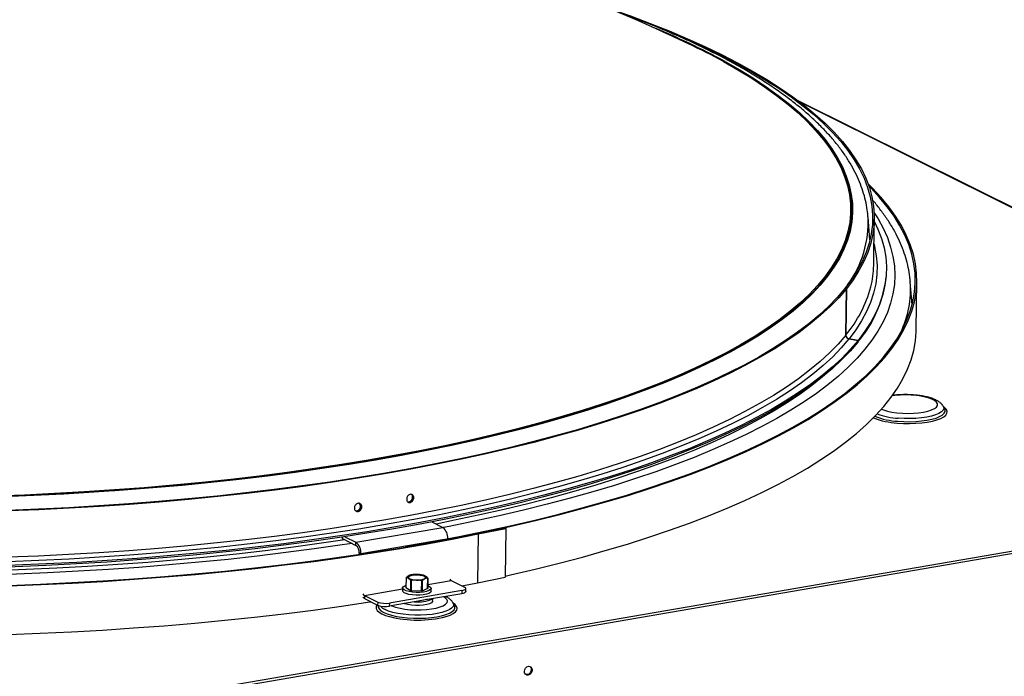
# Model space of a CAD drawing. Units: inches. Extents: x 2 to 154, y 1 to 99.
# Drawn here: x 140 to 145, y 53 to 57 of the extents above; entities that cross this region are included whole.
import ezdxf

# ---------------------------------------------------------------- set-up
doc = ezdxf.new("R2010")
doc.units = ezdxf.units.IN
doc.header["$MEASUREMENT"] = 0
doc.linetypes.add('SLD-Solid', pattern=[0])

msp = doc.modelspace()

# ---------------------------------------------------------------- linework, layer by layer
at = {"color": 7, "linetype": 'SLD-Solid', "lineweight": 30}
for p, q in [((146.6847, 54.7149), (143.7238, 56.1885)), ((144.0723, 55.5072), (144.0633, 55.6222)), ((144.091, 55.384), (144.094, 55.6109)), ((144.1497, 55.3123), (144.1506, 55.3202)), ((143.9487, 55.2701), (143.9568, 55.2694)), ((143.9491, 55.2705), (143.949, 55.27)), ((143.9572, 55.2699), (143.9491, 55.2705)), ((143.9537, 55.0425), (143.9568, 55.2694)), ((143.9572, 55.2699), (143.9541, 55.043)), ((144.2702, 55.3055), (144.2704, 55.3033)), ((144.2792, 55.191), (144.2704, 55.3033)), ((144.299, 55.0675), (144.3023, 55.306)), ((144.0141, 55.0162), (143.9698, 55.0237)), ((143.9701, 55.0242), (144.0145, 55.0167)), ((144.0141, 55.0162), (144.0133, 55.0083)), ((144.0134, 55.0089), (144.0137, 55.0088)), ((144.0137, 55.0088), (144.0145, 55.0167)), ((144.4305, 54.6958), (144.4312, 54.6947)), ((144.4386, 54.6823), (144.4312, 54.6947)), ((144.4396, 54.6804), (144.4386, 54.6823)), ((141.9252, 54.1274), (141.9789, 54.1006)), ((141.5532, 54.0275), (141.9789, 54.1006)), ((142.1484, 54.0698), (142.2834, 54.0974)), ((142.1527, 54.068), (142.1495, 53.8294)), ((142.1527, 54.068), (142.2877, 54.0955)), ((142.2834, 54.0974), (142.2877, 54.0955)), ((142.2877, 54.0955), (142.2844, 53.857)), ((141.4844, 54.0466), (141.4867, 54.0452)), ((141.4867, 54.0452), (141.553, 54.0123)), ((141.499, 54.0545), (141.5532, 54.0275)), ((141.553, 54.0123), (141.5532, 54.0275)), ((141.5776, 53.9712), (141.5692, 53.9749)), ((141.5692, 53.9749), (141.5692, 53.9679)), ((141.5776, 53.9712), (141.5776, 53.9692)), ((141.7978, 54.0073), (141.7977, 54.0044)), ((141.8016, 54.0054), (141.7978, 54.0073)), ((141.8016, 54.0054), (141.8016, 54.0051)), ((141.7987, 53.8552), (141.8126, 53.8643)), ((141.7986, 53.8544), (141.7979, 53.8036)), ((141.8219, 53.8405), (141.8103, 53.8504)), ((141.8212, 53.7898), (141.8219, 53.8405)), ((141.8242, 53.8401), (141.8235, 53.7893)), ((141.8745, 53.7879), (141.8751, 53.8387)), ((141.8775, 53.839), (141.8768, 53.7882)), ((141.9052, 53.8515), (141.8914, 53.8482)), ((141.9045, 53.8007), (141.9052, 53.8515)), ((141.9053, 53.8523), (141.9046, 53.8015)), ((142.0204, 53.8398), (142.0852, 53.8076)), ((142.0723, 53.814), (142.1495, 53.8294)), ((142.1495, 53.8294), (142.2844, 53.857)), ((141.5947, 53.7667), (141.5945, 53.7514)), ((141.5947, 53.7667), (141.6595, 53.7345)), ((142.0716, 53.7906), (141.7168, 53.7297)), ((141.781, 53.8035), (141.7808, 53.7901)), ((141.8212, 53.7898), (141.7979, 53.8036)), ((141.8745, 53.7879), (141.8235, 53.7893)), ((141.9045, 53.8007), (141.8768, 53.7882)), ((142.0714, 53.7753), (141.903, 53.7464)), ((141.9214, 53.7882), (141.9216, 53.8016)), ((142.0716, 53.7906), (142.0714, 53.7753)), ((142.0912, 53.7856), (142.0914, 53.8009)), ((141.5945, 53.7514), (141.6593, 53.7192)), ((141.6595, 53.7345), (141.6593, 53.7192)), ((141.885, 53.7433), (141.7166, 53.7144)), ((141.7168, 53.7297), (141.7166, 53.7144)), ((141.9285, 53.7386), (141.931, 53.7512)), ((142.036, 53.7192), (142.0286, 53.7316))]:
    msp.add_line(p, q, dxfattribs=at)
at = {"color": 8, "linetype": 'SLD-Solid', "lineweight": 30}
for p, q in [((146.6833, 54.7139), (143.7305, 56.1834)), ((146.4515, 54.2598), (137.9271, 52.7962)), ((137.9273, 52.8106), (146.4517, 54.2741)), ((141.4867, 54.0452), (141.4868, 54.0527)), ((141.9869, 54.0415), (141.5776, 53.9712)), ((141.9049, 53.82), (142.0204, 53.8398)), ((141.5947, 53.7667), (141.7809, 53.7987))]:
    msp.add_line(p, q, dxfattribs=at)
at = {"color": 7, "linetype": 'SLD-Solid', "lineweight": 30, "flags": 128}
for points in [[(143.9568, 55.2694), (143.9192, 55.2257), (143.8773, 55.1825), (143.8309, 55.1397), (143.7801, 55.0973), (143.725, 55.0556), (143.6657, 55.0144), (143.6022, 54.9737), (143.5345, 54.9338), (143.4627, 54.8945), (143.3869, 54.8559), (143.3071, 54.8181), (143.2234, 54.7811), (143.136, 54.7449), (143.0448, 54.7095), (142.95, 54.6751), (142.8516, 54.6415), (142.7497, 54.6089), (142.6444, 54.5773), (142.5359, 54.5466), (142.4242, 54.517), (142.3094, 54.4885), (142.1917, 54.4611), (142.0711, 54.4347), (141.9477, 54.4095), (141.8217, 54.3855), (141.6931, 54.3626), (141.5622, 54.3409), (141.4289, 54.3205), (141.2935, 54.3013), (141.156, 54.2834), (141.0166, 54.2667), (140.8754, 54.2513), (140.7326, 54.2372), (140.5882, 54.2245), (140.4424, 54.213), (140.2953, 54.2029), (140.1471, 54.1942), (139.9979, 54.1868), (139.8478, 54.1807), (139.697, 54.1761), (139.5456, 54.1728), (139.3938, 54.1708), (139.2416, 54.1703), (139.0893, 54.1711), (138.937, 54.1733), (138.7847, 54.1769), (138.6327, 54.1818), (138.481, 54.1882), (138.3299, 54.1958), (138.1794, 54.2049), (138.0298, 54.2152), (137.881, 54.2269), (137.7333, 54.24), (137.5869, 54.2543), (137.4417, 54.27), (137.298, 54.2869), (137.156, 54.3051), (137.0156, 54.3245), (136.8771, 54.3452), (136.7406, 54.3671), (136.6062, 54.3902), (136.474, 54.4145), (136.3442, 54.44), (136.2168, 54.4665), (136.0921, 54.4942), (135.97, 54.5229), (135.8507, 54.5528), (135.7344, 54.5836), (135.621, 54.6154), (135.5109, 54.6482), (135.4039, 54.682), (135.3002, 54.7166), (135.2, 54.7522), (135.1033, 54.7885), (135.0102, 54.8257), (134.9208, 54.8637), (134.8351, 54.9024), (134.7533, 54.9418), (134.6754, 54.9819), (134.6015, 55.0226), (134.5317, 55.064), (134.4659, 55.1059), (134.4044, 55.1483), (134.3471, 55.1912), (134.2941, 55.2345), (134.2454, 55.2783), (134.2011, 55.3224), (134.1613, 55.3668), (134.1259, 55.4115), (134.0949, 55.4565), (134.0685, 55.5017), (134.0467, 55.547), (134.0294, 55.5925), (134.0167, 55.638), (134.0086, 55.6836), (134.0051, 55.7291), (134.0061, 55.7747), (134.0118, 55.8201), (134.0221, 55.8654), (134.037, 55.9105), (134.0564, 55.9554), (134.0804, 56.0001), (134.109, 56.0445), (134.142, 56.0885), (134.1795, 56.1322), (134.2215, 56.1755), (134.2678, 56.2183), (134.3186, 56.2606), (134.3736, 56.3024), (134.4329, 56.3436), (134.4964, 56.3842), (134.5641, 56.4242), (134.6359, 56.4634), (134.7117, 56.502), (134.7914, 56.5398), (134.875, 56.5769), (134.9625, 56.6131), (135.0537, 56.6484), (135.1485, 56.6829), (135.2469, 56.7165), (135.3275, 56.7425)], [(143.9487, 55.2701), (143.9112, 55.2265), (143.8693, 55.1833), (143.823, 55.1405), (143.7723, 55.0983), (143.7173, 55.0566), (143.6581, 55.0154), (143.5947, 54.9749), (143.5271, 54.935), (143.4554, 54.8958), (143.3797, 54.8573), (143.3001, 54.8195), (143.2165, 54.7826), (143.1292, 54.7464), (143.0382, 54.7111), (142.9435, 54.6767), (142.8453, 54.6432), (142.7436, 54.6107), (142.6385, 54.5791), (142.5302, 54.5485), (142.4187, 54.519), (142.3041, 54.4905), (142.1865, 54.4631), (142.0661, 54.4368), (141.9429, 54.4116), (141.8171, 54.3876), (141.6888, 54.3648), (141.558, 54.3432), (141.425, 54.3227), (141.2898, 54.3036), (141.1525, 54.2857), (141.0134, 54.269), (140.8724, 54.2537), (140.7298, 54.2396), (140.5856, 54.2269), (140.4401, 54.2154), (140.2932, 54.2054), (140.1453, 54.1966), (139.9963, 54.1892), (139.8465, 54.1832), (139.696, 54.1785), (139.5448, 54.1752), (139.3932, 54.1733), (139.2413, 54.1728), (139.0892, 54.1736), (138.9371, 54.1758), (138.7851, 54.1794), (138.6333, 54.1843), (138.482, 54.1906), (138.3311, 54.1983), (138.1809, 54.2073), (138.0314, 54.2176), (137.8829, 54.2293), (137.7355, 54.2423), (137.5893, 54.2567), (137.4444, 54.2723), (137.3009, 54.2892), (137.1591, 54.3074), (137.019, 54.3268), (136.8807, 54.3474), (136.7444, 54.3693), (136.6102, 54.3924), (136.4783, 54.4166), (136.3487, 54.442), (136.2215, 54.4685), (136.0969, 54.4962), (135.9751, 54.5249), (135.856, 54.5546), (135.7398, 54.5854), (135.6267, 54.6172), (135.5167, 54.6499), (135.4099, 54.6836), (135.3064, 54.7182), (135.2064, 54.7537), (135.1098, 54.79), (135.0169, 54.8271), (134.9276, 54.865), (134.8421, 54.9037), (134.7604, 54.943), (134.6826, 54.9831), (134.6089, 55.0237), (134.5391, 55.065), (134.4735, 55.1068), (134.4121, 55.1492), (134.3549, 55.192), (134.3019, 55.2353), (134.2534, 55.2789), (134.2091, 55.323), (134.1693, 55.3673), (134.134, 55.412), (134.1031, 55.4569), (134.0768, 55.502), (134.055, 55.5472), (134.0377, 55.5926), (134.025, 55.6381), (134.0169, 55.6836), (134.0134, 55.7291), (134.0145, 55.7745), (134.0202, 55.8199), (134.0304, 55.8651), (134.0453, 55.9101), (134.0647, 55.955), (134.0886, 55.9996), (134.1171, 56.0439), (134.1501, 56.0879), (134.1876, 56.1315), (134.2294, 56.1747), (134.2757, 56.2174), (134.3264, 56.2596), (134.3813, 56.3013), (134.4405, 56.3425), (134.504, 56.383), (134.5715, 56.4229), (134.6432, 56.4621), (134.7188, 56.5006), (134.7984, 56.5384), (134.8819, 56.5754), (134.9692, 56.6115), (135.0603, 56.6468), (135.1197, 56.6687)], [(142.7988, 56.6415), (142.8984, 56.6062), (142.9951, 56.5698), (143.0883, 56.5326), (143.1777, 56.4947), (143.2634, 56.456), (143.3452, 56.4166), (143.4231, 56.3765), (143.4971, 56.3357), (143.5669, 56.2944), (143.6327, 56.2525), (143.6942, 56.2101), (143.7516, 56.1672), (143.8046, 56.1239), (143.8533, 56.0801), (143.8976, 56.036), (143.9375, 55.9916), (143.9729, 55.9469), (144.0039, 55.9019), (144.0303, 55.8567), (144.0522, 55.8114), (144.0695, 55.7659), (144.0822, 55.7204), (144.0904, 55.6748), (144.0939, 55.6293), (144.0928, 55.5838), (144.0872, 55.5383), (144.0769, 55.493), (144.0621, 55.4479), (144.0427, 55.403), (144.0187, 55.3583), (143.9902, 55.3139), (143.9572, 55.2699)], [(142.9655, 56.5772), (142.9886, 56.5684), (143.0816, 56.5312), (143.1709, 56.4933), (143.2564, 56.4547), (143.3381, 56.4153), (143.4159, 56.3753), (143.4897, 56.3347), (143.5595, 56.2934), (143.6251, 56.2516), (143.6866, 56.2092), (143.7438, 56.1664), (143.7967, 56.1231), (143.8454, 56.0795), (143.8896, 56.0354), (143.9294, 55.9911), (143.9648, 55.9464), (143.9957, 55.9015), (144.0221, 55.8564), (144.0439, 55.8112), (144.0612, 55.7658), (144.0739, 55.7203), (144.082, 55.6748), (144.0856, 55.6294), (144.0845, 55.5839), (144.0789, 55.5386), (144.0686, 55.4933), (144.0538, 55.4483), (144.0344, 55.4034), (144.0105, 55.3588), (143.982, 55.3145), (143.9491, 55.2705)], [(143.0579, 56.5279), (143.121, 56.5002), (143.1334, 56.4946)], [(143.3541, 56.3828), (143.4256, 56.3422), (143.493, 56.301), (143.5562, 56.2592), (143.6152, 56.217), (143.6699, 56.1742), (143.7203, 56.131), (143.7662, 56.0875), (143.8078, 56.0436), (143.8449, 55.9994), (143.8559, 55.985)], [(141.7978, 54.0073), (141.9294, 54.0307), (142.0584, 54.0553), (142.1848, 54.0811), (142.3085, 54.108), (142.4292, 54.136), (142.547, 54.1652), (142.6616, 54.1954), (142.7731, 54.2266), (142.8813, 54.2589), (142.9861, 54.2921), (143.0874, 54.3263), (143.1851, 54.3614), (143.2792, 54.3975), (143.3696, 54.4344), (143.4561, 54.4721), (143.5387, 54.5106), (143.6174, 54.5499), (143.692, 54.5899), (143.7626, 54.6306), (143.8289, 54.672), (143.8911, 54.714), (143.9489, 54.7566), (144.0025, 54.7997), (144.0516, 54.8433), (144.0963, 54.8875), (144.1366, 54.932), (144.1724, 54.9769), (144.2036, 55.0222), (144.2303, 55.0678), (144.2524, 55.1137), (144.27, 55.1598), (144.2829, 55.2061), (144.2911, 55.2526), (144.2948, 55.2991), (144.2938, 55.3458), (144.2882, 55.3924), (144.2779, 55.4391), (144.263, 55.4856), (144.2435, 55.5321), (144.2195, 55.5785), (144.1908, 55.6247), (144.1576, 55.6706), (144.1199, 55.7163), (144.0777, 55.7617), (144.0674, 55.7722)], [(141.8016, 54.0054), (141.9334, 54.0289), (142.0626, 54.0535), (142.1892, 54.0793), (142.313, 54.1062), (142.4339, 54.1343), (142.5519, 54.1635), (142.6667, 54.1937), (142.7783, 54.225), (142.8866, 54.2573), (142.9916, 54.2906), (143.093, 54.3248), (143.1909, 54.36), (143.2851, 54.3961), (143.3756, 54.433), (143.4623, 54.4708), (143.545, 54.5094), (143.6238, 54.5487), (143.6985, 54.5888), (143.7692, 54.6296), (143.8356, 54.671), (143.8978, 54.7131), (143.9558, 54.7557), (144.0094, 54.7989), (144.0586, 54.8426), (144.1034, 54.8868), (144.1437, 54.9314), (144.1795, 54.9764), (144.2108, 55.0217), (144.2376, 55.0674), (144.2597, 55.1133), (144.2773, 55.1595), (144.2902, 55.2059), (144.2985, 55.2524), (144.3021, 55.299), (144.3011, 55.3457), (144.2955, 55.3924), (144.2852, 55.4391), (144.2703, 55.4858), (144.2508, 55.5324), (144.2267, 55.5788), (144.198, 55.625), (144.1648, 55.671), (144.127, 55.7168), (144.0848, 55.7623), (144.0633, 55.7836)], [(144.0141, 55.0162), (143.9763, 54.9722), (143.934, 54.9286), (143.8874, 54.8855), (143.8363, 54.8428), (143.7809, 54.8007), (143.7212, 54.7592), (143.6574, 54.7183), (143.5893, 54.678), (143.5171, 54.6384), (143.4409, 54.5995), (143.3608, 54.5613), (143.2767, 54.524), (143.1888, 54.4875), (143.0972, 54.4518), (143.0019, 54.417), (142.903, 54.3831), (142.8006, 54.3502), (142.6949, 54.3182), (142.5858, 54.2873), (142.4736, 54.2574), (142.3582, 54.2285), (142.2399, 54.2007), (142.1187, 54.1741), (141.9947, 54.1486), (141.868, 54.1242), (141.7388, 54.101), (141.6072, 54.079), (141.4732, 54.0583), (141.337, 54.0388), (141.1988, 54.0205), (141.0586, 54.0035), (140.9167, 53.9878), (140.773, 53.9734), (140.6277, 53.9603), (140.4811, 53.9486), (140.3331, 53.9382), (140.184, 53.9291), (140.0338, 53.9214), (139.8828, 53.9151), (139.731, 53.9101), (139.5786, 53.9065), (139.4256, 53.9043), (139.2724, 53.9035), (139.1189, 53.904), (138.9654, 53.906), (138.812, 53.9093), (138.6588, 53.9139), (138.5059, 53.92), (138.3535, 53.9274), (138.2017, 53.9362), (138.0507, 53.9463), (137.9006, 53.9578), (137.7515, 53.9706), (137.6036, 53.9847), (137.457, 54.0001), (137.3119, 54.0168), (137.1683, 54.0348), (137.0264, 54.0541), (136.8863, 54.0746), (136.7482, 54.0963), (136.6121, 54.1192), (136.4783, 54.1433), (136.3468, 54.1686), (136.2177, 54.195), (136.0911, 54.2226), (135.9673, 54.2512), (135.8462, 54.2809), (135.728, 54.3116), (135.6128, 54.3434), (135.5008, 54.3761), (135.3919, 54.4098), (135.2863, 54.4444), (135.1841, 54.4799), (135.0854, 54.5162), (134.9903, 54.5534), (134.8989, 54.5914), (134.8112, 54.6301), (134.7273, 54.6696), (134.6473, 54.7097), (134.5713, 54.7505), (134.4994, 54.7919), (134.4315, 54.8339), (134.3678, 54.8765), (134.3084, 54.9195), (134.2532, 54.963), (134.2024, 55.0069), (134.1559, 55.0512), (134.1139, 55.0958), (134.0763, 55.1408), (134.0432, 55.186), (134.0147, 55.2314), (133.9906, 55.277), (133.9712, 55.3228), (133.9563, 55.3686), (133.946, 55.4145), (133.9404, 55.4604), (133.9393, 55.5063), (133.9429, 55.5521), (133.9511, 55.5979), (133.9639, 55.6434), (133.9812, 55.6888), (134.0032, 55.7339), (134.0048, 55.7369)], [(144.0633, 55.6222), (144.0633, 55.6215), (144.0633, 55.6215)], [(144.0939, 55.6006), (144.1118, 55.5623), (144.129, 55.5165), (144.1416, 55.4706), (144.1496, 55.4247), (144.153, 55.3788), (144.1517, 55.3329), (144.1459, 55.2871), (144.1354, 55.2415), (144.1204, 55.196), (144.1007, 55.1508), (144.0765, 55.1058), (144.0478, 55.061), (144.0145, 55.0167)], [(144.0133, 55.0083), (143.9755, 54.9643), (143.9332, 54.9208), (143.8866, 54.8776), (143.8355, 54.835), (143.7801, 54.7929), (143.7205, 54.7514), (143.6566, 54.7104), (143.5885, 54.6702), (143.5164, 54.6306), (143.4402, 54.5917), (143.36, 54.5536), (143.276, 54.5162), (143.1881, 54.4797), (143.0965, 54.444), (143.0012, 54.4092), (142.9023, 54.3753), (142.8, 54.3424), (142.6943, 54.3105), (142.5852, 54.2795), (142.473, 54.2496), (142.3577, 54.2208), (142.2393, 54.193), (142.1181, 54.1663), (141.9942, 54.1408), (141.8675, 54.1165), (141.7383, 54.0933), (141.6067, 54.0713), (141.4727, 54.0505), (141.3366, 54.031), (141.1984, 54.0128), (141.0583, 53.9958), (140.9163, 53.9801), (140.7726, 53.9657), (140.6274, 53.9526), (140.4808, 53.9409), (140.3328, 53.9305), (140.1837, 53.9214), (140.0336, 53.9137), (139.8826, 53.9074), (139.7308, 53.9024), (139.5784, 53.8988), (139.4255, 53.8966), (139.2723, 53.8958), (139.1188, 53.8963), (138.9653, 53.8983), (138.8119, 53.9016), (138.6587, 53.9062), (138.5058, 53.9123), (138.3535, 53.9197), (138.2017, 53.9285), (138.0507, 53.9386), (137.9006, 53.9501), (137.7516, 53.9629), (137.6037, 53.977), (137.4571, 53.9924), (137.312, 54.0091), (137.1684, 54.0271), (137.0265, 54.0463), (136.8865, 54.0668), (136.7484, 54.0886), (136.6124, 54.1115), (136.4785, 54.1356), (136.347, 54.1609), (136.218, 54.1873), (136.0915, 54.2148), (135.9676, 54.2435), (135.8466, 54.2731), (135.7284, 54.3039), (135.6132, 54.3356), (135.5011, 54.3683), (135.3923, 54.402), (135.2867, 54.4366), (135.1846, 54.4721), (135.0859, 54.5085), (134.9908, 54.5456), (134.8993, 54.5836), (134.8117, 54.6223), (134.7278, 54.6618), (134.6478, 54.7019), (134.5718, 54.7427), (134.4999, 54.7841), (134.4321, 54.8261), (134.3684, 54.8686), (134.309, 54.9116), (134.2538, 54.9551), (134.203, 54.999), (134.1565, 55.0433), (134.1145, 55.088), (134.0769, 55.1329), (134.0438, 55.1781), (134.0153, 55.2235), (133.9912, 55.2691), (133.9718, 55.3149), (133.9569, 55.3607), (133.9467, 55.4066), (133.9412, 55.4502)], [(142.2845, 53.862), (142.3098, 53.8677), (142.4307, 53.8957), (142.5486, 53.9249), (142.6635, 53.9552), (142.7751, 53.9864), (142.8834, 54.0187), (142.9884, 54.052), (143.0898, 54.0863), (143.1877, 54.1215), (143.2819, 54.1575), (143.3724, 54.1945), (143.459, 54.2323), (143.5418, 54.2708), (143.6206, 54.3102), (143.6953, 54.3503), (143.7659, 54.391), (143.8324, 54.4325), (143.8946, 54.4745), (143.9526, 54.5172), (144.0062, 54.5603), (144.0554, 54.604), (144.1002, 54.6482), (144.1405, 54.6928), (144.1763, 54.7378), (144.2076, 54.7832), (144.2343, 54.8288), (144.2565, 54.8748), (144.274, 54.921), (144.2869, 54.9673), (144.2952, 55.0138), (144.2989, 55.0605), (144.299, 55.0675)], [(141.8989, 54.4781), (141.8692, 54.4723), (141.7438, 54.4486), (141.6159, 54.4261), (141.4855, 54.4048), (141.3529, 54.3847), (141.2181, 54.3659), (141.0812, 54.3483), (140.9425, 54.3321), (140.8019, 54.3171), (140.6597, 54.3034), (140.5161, 54.2911), (140.371, 54.2801), (140.2247, 54.2705), (140.0773, 54.2622), (139.9289, 54.2553), (139.7797, 54.2498), (139.6298, 54.2457), (139.4794, 54.2429), (139.3285, 54.2415), (139.1774, 54.2415), (139.0262, 54.2429), (138.875, 54.2457), (138.724, 54.2498), (138.5733, 54.2553), (138.423, 54.2623), (138.2733, 54.2705), (138.1243, 54.2802), (137.9762, 54.2911), (137.8292, 54.3035), (137.6832, 54.3171), (137.5386, 54.3321), (137.3954, 54.3483), (137.2537, 54.3659), (137.1137, 54.3847), (136.9755, 54.4048), (136.8393, 54.4261), (136.7052, 54.4486), (136.5732, 54.4723), (136.4436, 54.4972), (136.3164, 54.5232), (136.1918, 54.5503), (136.0699, 54.5786), (135.9508, 54.6079), (135.8346, 54.6382), (135.7684, 54.6564)], [(141.8308, 54.2485), (141.8295, 54.2561), (141.8257, 54.2619)], [(141.5753, 54.2047), (141.574, 54.2123), (141.5706, 54.2178)], [(137.829, 53.8637), (137.9821, 53.8516), (138.1361, 53.8409), (138.2909, 53.8316), (138.4464, 53.8236), (138.6025, 53.817), (138.7589, 53.8118), (138.9156, 53.808), (139.0724, 53.8055), (139.2292, 53.8045), (139.3858, 53.8048), (139.5421, 53.8066), (139.698, 53.8097), (139.8533, 53.8142), (140.008, 53.8201), (140.1618, 53.8273), (140.3146, 53.836), (140.4663, 53.846), (140.6167, 53.8573), (140.7658, 53.87), (140.9134, 53.8841), (141.0593, 53.8994), (141.2035, 53.9161), (141.3457, 53.934), (141.486, 53.9533), (141.6241, 53.9738), (141.7599, 53.9955), (141.8934, 54.0185), (142.0244, 54.0426), (142.1527, 54.068)], [(137.8307, 53.8658), (137.9836, 53.8538), (138.1374, 53.8431), (138.292, 53.8338), (138.4473, 53.8258), (138.6031, 53.8192), (138.7593, 53.814), (138.9158, 53.8102), (139.0723, 53.8077), (139.2289, 53.8067), (139.3853, 53.807), (139.5414, 53.8087), (139.6971, 53.8119), (139.8522, 53.8164), (140.0067, 53.8222), (140.1602, 53.8295), (140.3128, 53.8381), (140.4643, 53.8481), (140.6146, 53.8594), (140.7634, 53.8721), (140.9108, 53.8861), (141.0565, 53.9015), (141.2005, 53.9181), (141.3426, 53.936), (141.4826, 53.9553), (141.6205, 53.9757), (141.7562, 53.9974), (141.8895, 54.0204), (142.0202, 54.0445), (142.1484, 54.0698)], [(141.8103, 53.8504), (141.8079, 53.8521), (141.8062, 53.8539), (141.8053, 53.8557), (141.8052, 53.8575), (141.8059, 53.8593), (141.8074, 53.8611), (141.8096, 53.8628), (141.8126, 53.8643)], [(141.8498, 53.843), (141.8643, 53.8433), (141.8775, 53.8451), (141.8879, 53.848), (141.8944, 53.8518), (141.8964, 53.8561), (141.8935, 53.8604), (141.8861, 53.8643), (141.875, 53.8673), (141.8615, 53.8691), (141.8469, 53.8695), (141.8329, 53.8684), (141.8209, 53.8661), (141.8123, 53.8626), (141.808, 53.8585), (141.8085, 53.8542), (141.8137, 53.85), (141.8231, 53.8465), (141.8355, 53.8441), (141.8498, 53.843)], [(141.8928, 53.8505), (141.893, 53.8507), (141.8937, 53.8551), (141.8894, 53.8593), (141.8806, 53.8629), (141.8683, 53.8654), (141.8541, 53.8665), (141.8396, 53.8662), (141.8266, 53.8643), (141.8167, 53.8612), (141.811, 53.8573), (141.8103, 53.8529), (141.8111, 53.8516)], [(141.9048, 53.8155), (141.9138, 53.8114), (141.92, 53.8061), (141.9215, 53.8007), (141.9182, 53.7953), (141.9104, 53.7904), (141.8985, 53.7864), (141.8834, 53.7835), (141.8661, 53.7818), (141.8478, 53.7816), (141.8297, 53.7828), (141.8132, 53.7854), (141.7992, 53.7891), (141.7887, 53.7937), (141.7826, 53.799), (141.7811, 53.8045), (141.7844, 53.8098), (141.7922, 53.8147), (141.7981, 53.817)], [(141.8937, 53.8621), (141.8961, 53.8604), (141.8978, 53.8586), (141.8987, 53.8568), (141.8988, 53.855), (141.8981, 53.8532), (141.8966, 53.8514), (141.8944, 53.8497), (141.8914, 53.8482)], [(141.9214, 53.7882), (141.9213, 53.7872), (141.918, 53.7819), (141.9102, 53.777), (141.8983, 53.773), (141.8832, 53.7701), (141.8659, 53.7684), (141.8476, 53.7682), (141.8296, 53.7694), (141.813, 53.772), (141.799, 53.7757), (141.7885, 53.7803), (141.7824, 53.7856), (141.7808, 53.7901)], [(142.0912, 53.7856), (142.0912, 53.7852), (142.0901, 53.7828), (142.0874, 53.7805), (142.0833, 53.7785), (142.0779, 53.7767), (142.0714, 53.7753)], [(142.0716, 53.7906), (142.0781, 53.792), (142.0835, 53.7938), (142.0876, 53.7958), (142.0903, 53.7981), (142.0914, 53.8005), (142.0909, 53.8029), (142.0888, 53.8053), (142.0852, 53.8076)], [(137.8258, 53.6251), (137.9789, 53.6131), (138.1329, 53.6024), (138.2877, 53.593), (138.4432, 53.5851), (138.5992, 53.5785), (138.7557, 53.5733), (138.9123, 53.5694), (139.0691, 53.567), (139.2259, 53.5659), (139.3826, 53.5663), (139.5389, 53.568), (139.6948, 53.5711), (139.8501, 53.5756), (140.0048, 53.5815), (140.1585, 53.5888), (140.3114, 53.5974), (140.4631, 53.6074), (140.6135, 53.6188), (140.7626, 53.6315), (140.9101, 53.6455), (141.0561, 53.6609), (141.2002, 53.6775), (141.3425, 53.6955), (141.4828, 53.7147), (141.6209, 53.7352), (141.6263, 53.736)], [(141.5945, 53.7514), (141.5897, 53.7547), (141.5866, 53.7577)], [(141.9285, 53.7386), (141.9279, 53.7369), (141.9229, 53.7313), (141.9133, 53.7263), (141.8998, 53.7222), (141.8832, 53.7193), (141.8645, 53.7178), (141.8449, 53.7177), (141.8257, 53.7191), (141.808, 53.7218), (141.793, 53.7258), (141.7897, 53.727)], [(141.9044, 53.7478), (141.8989, 53.7466), (141.8837, 53.7442)], [(142.3786, 53.3948), (142.3801, 53.4033), (142.3844, 53.411), (142.3907, 53.4167), (142.398, 53.4196), (142.4053, 53.4192), (142.4115, 53.4156), (142.4155, 53.4094), (142.4169, 53.4014), (142.4153, 53.3929), (142.4111, 53.3853), (142.4048, 53.3795), (142.3974, 53.3766), (142.3901, 53.377), (142.384, 53.3806), (142.3799, 53.3869), (142.3786, 53.3948)], [(142.4055, 53.4192), (142.4071, 53.4178), (142.4112, 53.4115), (142.4125, 53.4036), (142.4109, 53.3951), (142.4067, 53.3874), (142.4004, 53.3817), (142.3931, 53.3788), (142.3858, 53.3792), (142.3856, 53.3792)]]:
    msp.add_lwpolyline(points, dxfattribs=at)
at = {"color": 8, "linetype": 'SLD-Solid', "lineweight": 30, "flags": 128}
for points in [[(143.3627, 56.3825), (143.434, 56.342), (143.5012, 56.3009), (143.5643, 56.2593), (143.6232, 56.2171), (143.6778, 56.1745), (143.7282, 56.1315), (143.7742, 56.0881), (143.8158, 56.0443), (143.8529, 56.0002), (143.8856, 55.9559), (143.9138, 55.9113), (143.9375, 55.8666), (143.9566, 55.8217), (143.9711, 55.7768), (143.9811, 55.7317), (143.9865, 55.6867), (143.9873, 55.6417), (143.9835, 55.5967), (143.9751, 55.5519), (143.9621, 55.5072), (143.9446, 55.4627), (143.9225, 55.4185), (143.8959, 55.3745), (143.8648, 55.3309), (143.8292, 55.2876), (143.7891, 55.2447), (143.7446, 55.2022), (143.6958, 55.1603), (143.6427, 55.1188), (143.5852, 55.0779), (143.5236, 55.0376), (143.4578, 54.998), (143.3879, 54.959), (143.314, 54.9207), (143.2361, 54.8831), (143.1543, 54.8463), (143.0686, 54.8104), (142.9793, 54.7752), (142.8863, 54.741), (142.7897, 54.7076), (142.6896, 54.6752), (142.5862, 54.6438), (142.4795, 54.6134), (142.3695, 54.584), (142.2565, 54.5556), (142.1405, 54.5283), (142.0217, 54.5022), (141.9, 54.4771), (141.7757, 54.4533), (141.6489, 54.4305), (141.5197, 54.409), (141.3881, 54.3887), (141.2544, 54.3697), (141.1187, 54.3519), (140.981, 54.3353), (140.8415, 54.3201), (140.7004, 54.3061), (140.5577, 54.2935), (140.4136, 54.2822), (140.2682, 54.2722), (140.1217, 54.2636), (139.9743, 54.2563), (139.8259, 54.2504), (139.6768, 54.2458), (139.5272, 54.2426), (139.3771, 54.2408), (139.2267, 54.2404), (139.0761, 54.2413), (138.9256, 54.2436), (138.7751, 54.2473), (138.6249, 54.2523), (138.4751, 54.2587), (138.3258, 54.2665), (138.1772, 54.2756), (138.0294, 54.286), (137.8825, 54.2978), (137.7367, 54.3109), (137.5922, 54.3253), (137.449, 54.341), (137.3073, 54.358), (137.1672, 54.3762), (137.0289, 54.3957), (136.8925, 54.4165), (136.758, 54.4384), (136.6257, 54.4615), (136.4957, 54.4858), (136.368, 54.5112), (136.2428, 54.5378), (136.1203, 54.5655), (136.0004, 54.5942), (135.8834, 54.624), (135.7694, 54.6547), (135.6584, 54.6865), (135.5505, 54.7193), (135.4459, 54.7529), (135.3447, 54.7875), (135.2469, 54.8229), (135.1526, 54.8592), (135.062, 54.8962), (134.975, 54.934), (134.8919, 54.9726), (134.8126, 55.0118), (134.7373, 55.0517), (134.666, 55.0922), (134.5988, 55.1333), (134.5357, 55.175), (134.4768, 55.2171), (134.4221, 55.2597), (134.3718, 55.3028), (134.3258, 55.3462), (134.2842, 55.39), (134.2471, 55.434), (134.2144, 55.4784), (134.1862, 55.5229), (134.1625, 55.5676), (134.1434, 55.6125), (134.1289, 55.6575), (134.1189, 55.7025), (134.1135, 55.7476), (134.1127, 55.7926), (134.1165, 55.8375), (134.1249, 55.8823), (134.1378, 55.927), (134.1554, 55.9715), (134.1775, 56.0158), (134.2041, 56.0597), (134.2352, 56.1034), (134.2708, 56.1467), (134.3109, 56.1895), (134.3553, 56.232), (134.4042, 56.274), (134.4573, 56.3154), (134.5147, 56.3563), (134.5764, 56.3966), (134.6422, 56.4363), (134.7121, 56.4753), (134.786, 56.5136), (134.8639, 56.5511), (134.9457, 56.5879), (135.0314, 56.6239), (135.1188, 56.6583)], [(143.3598, 56.3821), (143.4314, 56.3414), (143.4989, 56.3001), (143.5622, 56.2583), (143.6212, 56.216), (143.676, 56.1732), (143.7264, 56.1299), (143.7725, 56.0863), (143.8141, 56.0424), (143.8512, 55.9981), (143.8838, 55.9536), (143.9119, 55.9088), (143.9354, 55.8639), (143.9543, 55.8188), (143.9686, 55.7736), (143.9783, 55.7284), (143.9834, 55.6832), (143.9838, 55.638), (143.9796, 55.5929), (143.9708, 55.5479), (143.9573, 55.503), (143.9393, 55.4584), (143.9166, 55.414), (143.8894, 55.3698), (143.8576, 55.3261), (143.8213, 55.2826), (143.7805, 55.2396), (143.7353, 55.197), (143.6857, 55.155), (143.6317, 55.1134), (143.5734, 55.0724), (143.5109, 55.032), (143.4442, 54.9923), (143.3733, 54.9533), (143.2984, 54.9149), (143.2195, 54.8773), (143.1367, 54.8405), (143.0501, 54.8046), (142.9597, 54.7695), (142.8656, 54.7352), (142.7679, 54.7019), (142.6668, 54.6696), (142.5622, 54.6382), (142.4544, 54.6079), (142.3433, 54.5786), (142.2292, 54.5503), (142.112, 54.5232), (141.992, 54.4972), (141.8989, 54.4781)], [(143.8559, 55.985), (143.8774, 55.9549), (143.9055, 55.9102), (143.929, 55.8653), (143.9479, 55.8203), (143.9621, 55.7752), (143.9718, 55.7301), (143.9769, 55.6849), (143.9773, 55.6398), (143.9731, 55.5947), (143.9643, 55.5497), (143.9508, 55.505), (143.9328, 55.4604), (143.9102, 55.416), (143.883, 55.372), (143.8512, 55.3282), (143.815, 55.2849), (143.7743, 55.2419), (143.7291, 55.1994), (143.6796, 55.1574), (143.6257, 55.1159), (143.5675, 55.0749), (143.505, 55.0346), (143.4384, 54.9949), (143.3676, 54.9559), (143.2928, 54.9176), (143.214, 54.8801), (143.1313, 54.8434), (143.0448, 54.8074), (142.9545, 54.7724), (142.8606, 54.7382), (142.763, 54.7049), (142.662, 54.6726), (142.5576, 54.6413), (142.4499, 54.611), (142.339, 54.5817), (142.225, 54.5535), (142.108, 54.5264), (141.9881, 54.5004), (141.8655, 54.4756), (141.7403, 54.4519), (141.6125, 54.4294), (141.4823, 54.4081), (141.3498, 54.3881), (141.2152, 54.3693), (141.0785, 54.3518), (140.94, 54.3355), (140.7996, 54.3206), (140.6576, 54.307), (140.5141, 54.2947), (140.3693, 54.2837), (140.2231, 54.2741), (140.0759, 54.2658), (139.9277, 54.2589), (139.7787, 54.2534), (139.629, 54.2493), (139.4788, 54.2465), (139.3282, 54.2451), (139.1773, 54.2451), (139.0263, 54.2465), (138.8753, 54.2493), (138.7244, 54.2534), (138.5739, 54.2589), (138.4238, 54.2658), (138.2743, 54.2741), (138.1256, 54.2837), (137.9777, 54.2947), (137.8308, 54.307), (137.6851, 54.3206), (137.5406, 54.3356), (137.3976, 54.3518), (137.2561, 54.3693), (137.1163, 54.3881), (136.9783, 54.4082), (136.8422, 54.4294), (136.7083, 54.4519), (136.5765, 54.4756), (136.4471, 54.5004), (136.3201, 54.5264), (136.1956, 54.5535), (136.0739, 54.5817), (135.9549, 54.611), (135.8389, 54.6413), (135.7258, 54.6726), (135.6159, 54.7049), (135.5092, 54.7382), (135.4059, 54.7724), (135.3059, 54.8075), (135.2095, 54.8434), (135.1167, 54.8801), (135.0276, 54.9177), (134.9423, 54.9559), (134.8608, 54.9949), (134.7832, 55.0346), (134.7097, 55.075), (134.6402, 55.1159), (134.5749, 55.1574), (134.5138, 55.1994), (134.4569, 55.2419), (134.4044, 55.2849), (134.3562, 55.3282), (134.3125, 55.372), (134.2731, 55.416), (134.2383, 55.4604), (134.208, 55.505), (134.1822, 55.5498), (134.1611, 55.5947), (134.1445, 55.6398), (134.1325, 55.6849), (134.1251, 55.7301), (134.1224, 55.7752), (134.1242, 55.8203), (134.1308, 55.8654), (134.1419, 55.9102), (134.1576, 55.9549), (134.178, 55.9994), (134.2029, 56.0436), (134.2324, 56.0875), (134.2427, 56.1014)], [(143.9698, 55.0237), (143.9321, 54.9799), (143.89, 54.9365), (143.8434, 54.8935), (143.7925, 54.8511), (143.7373, 54.8092), (143.6777, 54.7678), (143.614, 54.7271), (143.5461, 54.687), (143.474, 54.6476), (143.398, 54.6089), (143.3179, 54.571), (143.234, 54.5338), (143.1462, 54.4975), (143.0547, 54.462), (142.9596, 54.4274), (142.8609, 54.3937), (142.7587, 54.361), (142.6531, 54.3293), (142.5442, 54.2986), (142.4321, 54.2689), (142.317, 54.2402), (142.1988, 54.2127), (142.0778, 54.1863), (141.954, 54.161), (141.8276, 54.1369), (141.6986, 54.1139), (141.5672, 54.0922), (141.4335, 54.0717), (141.2976, 54.0524), (141.1597, 54.0344), (141.0198, 54.0177), (140.8782, 54.0022), (140.7348, 53.9881), (140.59, 53.9753), (140.4437, 53.9638), (140.2961, 53.9537), (140.1474, 53.9449), (139.9977, 53.9375), (139.8472, 53.9314), (139.6959, 53.9268), (139.544, 53.9234), (139.3916, 53.9215), (139.239, 53.921), (139.0862, 53.9218), (138.9333, 53.924), (138.7805, 53.9276), (138.628, 53.9326), (138.4758, 53.9389), (138.3242, 53.9466), (138.1732, 53.9556), (138.0231, 53.9661), (137.8738, 53.9778), (137.7257, 53.9909), (137.5787, 54.0053), (137.4331, 54.021), (137.2889, 54.038), (137.1464, 54.0562), (137.0056, 54.0757), (136.8666, 54.0965), (136.7297, 54.1185), (136.5948, 54.1417), (136.4622, 54.166), (136.3319, 54.1915), (136.2041, 54.2182), (136.079, 54.2459), (135.9565, 54.2748), (135.8368, 54.3047), (135.7201, 54.3356), (135.6064, 54.3676), (135.4958, 54.4005), (135.3885, 54.4343), (135.2845, 54.4691), (135.184, 54.5048), (135.0869, 54.5413), (134.9935, 54.5786), (134.9038, 54.6167), (134.8178, 54.6555), (134.7358, 54.6951), (134.6576, 54.7353), (134.5835, 54.7761), (134.5134, 54.8176), (134.4474, 54.8596), (134.3857, 54.9022), (134.3282, 54.9452), (134.275, 54.9887), (134.2262, 55.0326), (134.1817, 55.0769), (134.1417, 55.1215), (134.1062, 55.1663), (134.0752, 55.2115), (134.0487, 55.2568), (134.0268, 55.3023), (134.0094, 55.3479), (133.9967, 55.3935), (133.9886, 55.4393), (133.985, 55.485), (133.9861, 55.5307), (133.9918, 55.5762), (134.0021, 55.6217), (134.0033, 55.6258)], [(144.0934, 55.6409), (144.112, 55.6116), (144.1373, 55.5659), (144.1579, 55.52), (144.174, 55.474), (144.1855, 55.428), (144.1924, 55.3819), (144.1947, 55.3358), (144.1924, 55.2898), (144.1855, 55.2439), (144.174, 55.1982), (144.1578, 55.1526), (144.1372, 55.1072), (144.1119, 55.0621), (144.0821, 55.0173), (144.0478, 54.9728), (144.0091, 54.9288), (143.9658, 54.8851), (143.9182, 54.8419), (143.8663, 54.7992), (143.81, 54.7571), (143.7494, 54.7155), (143.6846, 54.6745), (143.6157, 54.6342), (143.5427, 54.5945), (143.4657, 54.5556), (143.3847, 54.5174), (143.2998, 54.4801), (143.2111, 54.4435), (143.1187, 54.4078), (143.0226, 54.373), (142.923, 54.3391), (142.8199, 54.3062), (142.7135, 54.2742), (142.6037, 54.2433), (142.4908, 54.2133), (142.3748, 54.1845), (142.2558, 54.1567), (142.1339, 54.1301), (142.0092, 54.1045), (141.9815, 54.0991)], [(144.0924, 55.4895), (144.0956, 55.4762), (144.1038, 55.4305), (144.1073, 55.3848), (144.1063, 55.3391), (144.1006, 55.2935), (144.0903, 55.2481), (144.0754, 55.2028), (144.0559, 55.1577), (144.0319, 55.1129), (144.0033, 55.0684), (143.9701, 55.0242)], [(143.9537, 55.0425), (143.9162, 54.9988), (143.8742, 54.9556), (143.8278, 54.9128), (143.777, 54.8704), (143.722, 54.8287), (143.6627, 54.7875), (143.5991, 54.7469), (143.5314, 54.7069), (143.4596, 54.6676), (143.3838, 54.629), (143.304, 54.5912), (143.2204, 54.5542), (143.1329, 54.518), (143.0417, 54.4826), (142.9469, 54.4482), (142.8485, 54.4146), (142.7466, 54.382), (142.6414, 54.3504), (142.5329, 54.3197), (142.4212, 54.2901), (142.3064, 54.2616), (142.1886, 54.2342), (142.068, 54.2078), (141.9446, 54.1826), (141.8186, 54.1586), (141.6901, 54.1357), (141.5591, 54.1141), (141.4258, 54.0936), (141.2904, 54.0744), (141.1529, 54.0565), (141.0135, 54.0398), (140.8723, 54.0244), (140.7295, 54.0103), (140.5851, 53.9976), (140.4393, 53.9861), (140.2922, 53.976), (140.144, 53.9673), (139.9948, 53.9599), (139.8448, 53.9538), (139.694, 53.9492), (139.5426, 53.9459), (139.3907, 53.9439), (139.2386, 53.9434), (139.0863, 53.9442), (138.9339, 53.9464), (138.7816, 53.95), (138.6296, 53.9549), (138.478, 53.9613), (138.3268, 53.9689), (138.1764, 53.978), (138.0267, 53.9883), (137.8779, 54), (137.7303, 54.0131), (137.5838, 54.0274), (137.4387, 54.0431), (137.295, 54.06), (137.1529, 54.0782), (137.0125, 54.0977), (136.8741, 54.1183), (136.7375, 54.1402), (136.6031, 54.1634), (136.471, 54.1876), (136.3411, 54.2131), (136.2138, 54.2396), (136.089, 54.2673), (135.9669, 54.2961), (135.8477, 54.3259), (135.7313, 54.3567), (135.618, 54.3885), (135.5078, 54.4213), (135.4008, 54.4551), (135.2972, 54.4897), (135.197, 54.5253), (135.1002, 54.5616), (135.0071, 54.5988), (134.9177, 54.6368), (134.8321, 54.6755), (134.7502, 54.7149), (134.6724, 54.755), (134.5984, 54.7958), (134.5286, 54.8371), (134.4629, 54.879), (134.4013, 54.9214), (134.344, 54.9643), (134.291, 55.0076), (134.2424, 55.0514), (134.1981, 55.0955), (134.1582, 55.1399), (134.1228, 55.1846), (134.0919, 55.2296), (134.0655, 55.2748), (134.0436, 55.3201), (134.0263, 55.3656), (134.0165, 55.3993)], [(143.8725, 54.8655), (143.8407, 54.8379), (143.7877, 54.7955), (143.7304, 54.7536), (143.6688, 54.7124), (143.603, 54.6717), (143.5331, 54.6318), (143.4591, 54.5925), (143.381, 54.554), (143.299, 54.5162), (143.2131, 54.4793), (143.1234, 54.4431), (143.0299, 54.4079), (142.9329, 54.3736), (142.8323, 54.3402), (142.7282, 54.3077), (142.6208, 54.2763), (142.5101, 54.2459), (142.3962, 54.2165), (142.2793, 54.1882), (142.1595, 54.1611), (142.0368, 54.135), (141.9463, 54.1169)], [(144.1292, 54.6798), (144.1385, 54.676), (144.1579, 54.6702), (144.1803, 54.6654), (144.2051, 54.6618), (144.2314, 54.6596), (144.2584, 54.6589), (144.2853, 54.6595), (144.3111, 54.6617), (144.335, 54.6651), (144.3563, 54.6699), (144.3743, 54.6757), (144.3884, 54.6824), (144.3981, 54.6898), (144.4032, 54.6977), (144.4035, 54.7058), (144.3989, 54.7138), (144.3896, 54.7215), (144.3759, 54.7287), (144.3583, 54.735), (144.3373, 54.7404), (144.3136, 54.7446), (144.288, 54.7475), (144.288, 54.7475)], [(144.2065, 54.6117), (144.2366, 54.6099), (144.2671, 54.6095), (144.2972, 54.6105), (144.3263, 54.6129), (144.3537, 54.6165), (144.3786, 54.6214), (144.4007, 54.6275), (144.4192, 54.6345), (144.4339, 54.6423), (144.4443, 54.6507), (144.4502, 54.6595), (144.4515, 54.6686), (144.4481, 54.6777), (144.4401, 54.6866), (144.4328, 54.6921)], [(144.4312, 54.6947), (144.4325, 54.6921), (144.4339, 54.6833), (144.4307, 54.6747), (144.4228, 54.6664), (144.4105, 54.6587), (144.3941, 54.6517), (144.3741, 54.6456), (144.3509, 54.6406), (144.3252, 54.6368), (144.2976, 54.6343), (144.2689, 54.6332), (144.2397, 54.6334), (144.2109, 54.6351)], [(144.2089, 54.6202), (144.2382, 54.6185), (144.2679, 54.6181), (144.2971, 54.6192), (144.3253, 54.6216), (144.3517, 54.6253), (144.3756, 54.6302), (144.3966, 54.6362), (144.4139, 54.6432), (144.4273, 54.6509), (144.4364, 54.6593), (144.441, 54.668), (144.441, 54.6768), (144.4396, 54.6804)], [(141.4986, 54.0393), (141.3847, 54.0225), (141.2474, 54.0037), (141.108, 53.9862), (140.9668, 53.9699), (140.8239, 53.955), (140.6793, 53.9414), (140.5333, 53.9291), (140.3858, 53.9181), (140.2372, 53.9085), (140.0875, 53.9003), (139.9368, 53.8934), (139.7853, 53.8879), (139.6331, 53.8838), (139.4804, 53.8811), (139.3273, 53.8797), (139.1739, 53.8798), (139.0205, 53.8812), (138.867, 53.884), (138.7137, 53.8882), (138.5607, 53.8938), (138.4082, 53.9007), (138.2562, 53.909), (138.105, 53.9187), (137.9546, 53.9297), (137.8052, 53.9421), (137.6569, 53.9558), (137.5099, 53.9708), (137.3644, 53.9871), (137.2203, 54.0047), (137.0779, 54.0236), (136.9373, 54.0437), (136.7986, 54.0651), (136.662, 54.0877), (136.5276, 54.1114), (136.3954, 54.1364), (136.2657, 54.1625), (136.1385, 54.1897), (136.014, 54.2181), (135.8922, 54.2475), (135.7733, 54.278), (135.6574, 54.3095), (135.5446, 54.3419), (135.4349, 54.3754), (135.3286, 54.4098), (135.2257, 54.4451), (135.1262, 54.4812), (135.0303, 54.5182), (134.9381, 54.556), (134.8501, 54.5944)], [(141.5342, 54.0216), (141.4853, 54.0142), (141.3486, 53.9947), (141.2098, 53.9765), (141.069, 53.9595), (140.9265, 53.9438), (140.7822, 53.9294), (140.6365, 53.9163), (140.4892, 53.9045), (140.3407, 53.8941), (140.1911, 53.8851), (140.0404, 53.8773), (139.8888, 53.871), (139.7365, 53.866), (139.5835, 53.8624), (139.4301, 53.8602), (139.2763, 53.8593), (139.1223, 53.8598), (138.9683, 53.8617), (138.8143, 53.865), (138.6605, 53.8696), (138.5071, 53.8757), (138.3541, 53.883), (138.2018, 53.8918), (138.0502, 53.9019), (137.8995, 53.9133), (137.7499, 53.9261), (137.6014, 53.9401), (137.4542, 53.9555), (137.3084, 53.9722), (137.1642, 53.9902), (137.0216, 54.0094), (136.8809, 54.0298), (136.7421, 54.0515), (136.6054, 54.0744), (136.4708, 54.0985), (136.3386, 54.1237), (136.2088, 54.1501), (136.0815, 54.1776), (135.9569, 54.2062), (135.835, 54.2359), (135.716, 54.2666), (135.6, 54.2983), (135.4871, 54.331), (135.3774, 54.3647), (135.2709, 54.3993), (135.1679, 54.4348), (135.0683, 54.4711), (134.9722, 54.5083), (134.8798, 54.5463), (134.7923, 54.5845)], [(141.6556, 53.7211), (141.6555, 53.721), (141.6513, 53.712), (141.6518, 53.7029), (141.6569, 53.6939), (141.6666, 53.6851), (141.6805, 53.6768)], [(141.6892, 53.6839), (141.7067, 53.6765), (141.7277, 53.67), (141.7517, 53.6645), (141.7781, 53.6602), (141.8063, 53.6571), (141.8356, 53.6554), (141.8653, 53.655), (141.8945, 53.6561), (141.9227, 53.6585), (141.9491, 53.6622), (141.9731, 53.6671), (141.994, 53.6732), (142.0113, 53.6801), (142.0248, 53.6879), (142.0339, 53.6962), (142.0384, 53.7049), (142.0384, 53.7137), (142.0358, 53.7195)], [(142.0286, 53.7316), (142.0294, 53.7301), (142.0314, 53.7214), (142.0287, 53.7127), (142.0214, 53.7044), (142.0097, 53.6965), (141.9938, 53.6894), (141.9742, 53.6832), (141.9514, 53.6781), (141.9259, 53.6741), (141.8986, 53.6714), (141.8699, 53.6702), (141.8408, 53.6703), (141.8118, 53.6718), (141.7839, 53.6746), (141.7577, 53.6788), (141.7339, 53.6841), (141.7131, 53.6905), (141.6959, 53.6977)], [(141.7275, 53.7163), (141.7295, 53.7154), (141.7476, 53.7092), (141.769, 53.704), (141.793, 53.6999), (141.8188, 53.6972), (141.8457, 53.6959), (141.8727, 53.6961), (141.899, 53.6976), (141.9237, 53.7006), (141.9461, 53.7049), (141.9654, 53.7103), (141.981, 53.7167), (141.9924, 53.7239), (141.9993, 53.7316), (142.0014, 53.7397), (141.9986, 53.7478), (141.991, 53.7556), (141.984, 53.7603)], [(141.9935, 53.663), (141.9955, 53.6636), (142.0145, 53.6705), (142.0297, 53.6782), (142.0406, 53.6865), (142.0471, 53.6954), (142.049, 53.7044), (142.0462, 53.7135), (142.0388, 53.7224), (142.0302, 53.729)], [(141.6617, 53.7181), (141.6617, 53.7093), (141.6664, 53.7005), (141.6757, 53.6919), (141.6892, 53.6839)], [(141.6805, 53.6768), (141.6984, 53.6693), (141.718, 53.663)]]:
    msp.add_lwpolyline(points, dxfattribs=at)
at = {"color": 7, "linetype": 'SLD-Solid', "lineweight": 30}
for centre, radius, start, end in [((138.9388, 47.4888), 9.9334, 64.70618, 113.74532), ((141.7985, 53.5347), 3.2453, 61.3585, 64.7484), ((143.6307, 55.3907), 0.4603, 345.8532, 359.1642), ((143.5619, 55.3936), 0.5934, 319.5791, 352.123), ((143.9733, 55.0431), 0.0192, 180.4522, 260.548), ((141.5524, 54.2039), 0.0229, 268.535, 1.9066), ((141.8078, 54.2478), 0.023, 270.0294, 1.7849), ((141.937, 54.0491), 0.0664, 355.8958, 50.9156), ((141.5252, 53.978), 0.0441, 355.8958, 50.9153), ((141.5113, 53.976), 0.0664, 355.8958, 50.9156), ((141.8478, 53.7656), 0.1048, 86.4347, 109.6192), ((141.8562, 53.7794), 0.0908, 65.6173, 91.1921), ((141.8035, 53.854), 0.00495, 165.916, 175.209), ((141.8478, 53.9331), 0.0908, 245.617, 271.1925), ((141.8456, 53.9502), 0.1122, 257.8243, 258.9874), ((141.8562, 53.9469), 0.1048, 266.4345, 289.6191), ((141.8584, 53.9661), 0.1285, 277.4948, 278.5587), ((141.9004, 53.8527), 0.00493, 345.8819, 355.2118), ((142.0308, 53.8583), 0.0212, 215.5902, 240.6246), ((141.6057, 53.786), 0.0222, 211.8942, 240.2646), ((141.8449, 53.8994), 0.1122, 257.8243, 258.9874), ((141.8577, 53.9153), 0.1285, 277.4948, 278.5587), ((141.8997, 53.8019), 0.00493, 345.8819, 355.2118), ((141.6967, 53.8216), 0.109, 249.9402, 280.5268), ((141.6969, 53.8369), 0.109, 249.9402, 280.5268), ((141.857, 53.9006), 0.1659, 264.0647, 295.2861), ((141.8559, 54.2051), 0.5593, 255.7301, 284.2479)]:
    msp.add_arc(centre, radius, start, end, dxfattribs=at)
at = {"color": 8, "linetype": 'SLD-Solid', "lineweight": 30}
for centre, radius, start, end in [((141.6397, 53.2043), 3.6152, 61.5368, 67.8088), ((141.7661, 53.4609), 3.3276, 61.3853, 65.7384), ((143.5473, 55.5952), 0.5167, 323.8271, 2.9129), ((143.4858, 55.4374), 0.6123, 319.8891, 344.9284), ((143.775, 55.2687), 0.4966, 334.5228, 3.9957), ((144.2471, 54.2851), 0.4641, 84.9488, 98.1516), ((144.2286, 54.9982), 0.3872, 248.9126, 266.7329), ((144.2291, 54.9829), 0.3632, 248.6234, 266.8137), ((144.229, 54.9805), 0.3459, 249.5238, 266.9922), ((141.717, 53.7494), 0.0558, 218.1706, 247.7825)]:
    msp.add_arc(centre, radius, start, end, dxfattribs=at)
at = {"color": 7, "linetype": 'SLD-Solid', "lineweight": 30}
for points, knots in [([(144.0629, 55.6213), (144.062, 55.6328), (144.0598, 55.6598), (144.0515, 55.7021), (144.0388, 55.7482), (144.0218, 55.7942), (144.0008, 55.84), (143.9754, 55.8857), (143.9459, 55.9313), (143.9121, 55.9765), (143.8741, 56.0215), (143.832, 56.066), (143.7857, 56.1101), (143.7354, 56.1537), (143.6811, 56.1966), (143.623, 56.239), (143.5611, 56.2806), (143.4956, 56.3216), (143.4409, 56.3534), (143.3958, 56.3785), (143.3497, 56.4033), (143.2859, 56.436), (143.2066, 56.4742), (143.1239, 56.5115), (143.038, 56.5481), (142.9487, 56.5839), (142.8686, 56.6144), (142.8171, 56.6327), (142.7976, 56.6396)], [0, 0, 0, 0, 0.028747, 0.067537, 0.106548, 0.145898, 0.185666, 0.225892, 0.266574, 0.307673, 0.349124, 0.390852, 0.432779, 0.474838, 0.516971, 0.559137, 0.601299, 0.643438, 0.685542, 0.701036, 0.722955, 0.764975, 0.806956, 0.848894, 0.890792, 0.932651, 0.974475, 1, 1, 1, 1]), ([(144.2697, 55.3058), (144.2692, 55.3129), (144.2677, 55.3356), (144.2608, 55.3741), (144.249, 55.4211), (144.2329, 55.4679), (144.2127, 55.5147), (144.1882, 55.5613), (144.1596, 55.6078), (144.1264, 55.6539), (144.101, 55.6866), (144.0854, 55.7037), (144.0836, 55.7057)], [0, 0, 0, 0, 0.0505362, 0.1638696, 0.2777371, 0.3924739, 0.5083258, 0.625429, 0.7438053, 0.8633735, 0.9839756, 1, 1, 1, 1]), ([(143.9698, 55.0237), (143.9679, 55.0242), (143.9647, 55.025), (143.9602, 55.028), (143.9565, 55.032), (143.9541, 55.0373), (143.9538, 55.0409), (143.9537, 55.0425)], [0, 0, 0, 0, 0.218141, 0.360353, 0.587577, 0.81481, 1, 1, 1, 1]), ([(144.4296, 54.6971), (144.4271, 54.7004), (144.4215, 54.7077), (144.4101, 54.7167), (144.3951, 54.7253), (144.3761, 54.7329), (144.3537, 54.7394), (144.3293, 54.7443), (144.3038, 54.7479), (144.2774, 54.7501), (144.2506, 54.751), (144.2239, 54.7505), (144.2002, 54.749), (144.1863, 54.7471), (144.1804, 54.7463)], [0, 0, 0, 0, 0.060617, 0.131007, 0.214855, 0.311192, 0.406304, 0.49772, 0.586914, 0.674917, 0.762358, 0.849674, 0.937176, 1, 1, 1, 1]), ([(141.8364, 54.2454), (141.8361, 54.2431), (141.8357, 54.2386), (141.8326, 54.2321), (141.8282, 54.2268), (141.8226, 54.2232), (141.8167, 54.2217), (141.811, 54.2226), (141.8062, 54.2256), (141.8028, 54.2306), (141.8013, 54.2368), (141.8017, 54.2437), (141.8042, 54.2504), (141.8082, 54.2561), (141.8135, 54.2603), (141.8194, 54.2625), (141.8253, 54.2624), (141.8304, 54.26), (141.8342, 54.2555), (141.8362, 54.2504), (141.8363, 54.2468), (141.8364, 54.2454)], [0, 0, 0, 0, 0.053653, 0.107309, 0.160976, 0.214674, 0.268393, 0.322117, 0.375831, 0.429525, 0.4832, 0.536866, 0.590524, 0.644191, 0.697871, 0.751572, 0.80529, 0.859016, 0.912729, 0.966418, 1, 1, 1, 1]), ([(141.826, 54.2616), (141.8273, 54.2603), (141.83, 54.2577), (141.8318, 54.2525), (141.8319, 54.249), (141.832, 54.2476)], [0, 0, 0, 0, 0.368989, 0.757186, 1, 1, 1, 1]), ([(141.5455, 54.1955), (141.5457, 54.1977), (141.5461, 54.2023), (141.5493, 54.2087), (141.554, 54.214), (141.5598, 54.2175), (141.5659, 54.2188), (141.5718, 54.2178), (141.5768, 54.2147), (141.5803, 54.2097), (141.5819, 54.2034), (141.5814, 54.1966), (141.5789, 54.1899), (141.5747, 54.1842), (141.5692, 54.1801), (141.5631, 54.1781), (141.557, 54.1783), (141.5517, 54.1808), (141.5477, 54.1853), (141.5457, 54.1905), (141.5455, 54.1941), (141.5455, 54.1955)], [0, 0, 0, 0, 0.053656, 0.107309, 0.160978, 0.214676, 0.268395, 0.322118, 0.375833, 0.429527, 0.483202, 0.536867, 0.590526, 0.644192, 0.697874, 0.751575, 0.805292, 0.859017, 0.912732, 0.966421, 1, 1, 1, 1]), ([(141.5705, 54.2176), (141.5711, 54.2173), (141.5733, 54.216), (141.5758, 54.2118), (141.5775, 54.2056), (141.577, 54.1987), (141.5745, 54.1921), (141.5703, 54.1864), (141.5648, 54.1822), (141.5588, 54.1804), (141.5543, 54.1801), (141.5523, 54.181), (141.5521, 54.1812)], [0, 0, 0, 0, 0.041124, 0.159122, 0.27708, 0.395016, 0.512937, 0.630875, 0.748844, 0.866858, 0.98491, 1, 1, 1, 1]), ([(141.832, 54.2476), (141.8318, 54.2453), (141.8313, 54.2408), (141.8283, 54.2343), (141.8238, 54.2289), (141.8183, 54.2254), (141.8127, 54.2238), (141.8094, 54.2246), (141.808, 54.2249)], [0, 0, 0, 0, 0.173161, 0.346331, 0.51954, 0.692845, 0.86622, 1, 1, 1, 1]), ([(141.8103, 53.8504), (141.8083, 53.8514), (141.8044, 53.8534), (141.8005, 53.8541), (141.7986, 53.8544)], [0, 0, 0, 0, 0.516123, 1, 1, 1, 1]), ([(141.8497, 53.8423), (141.8429, 53.8421), (141.8343, 53.8419), (141.8259, 53.8404), (141.8242, 53.8401)], [0, 0, 0, 0, 0.78929, 1, 1, 1, 1]), ([(141.8751, 53.8387), (141.8721, 53.8394), (141.8637, 53.8413), (141.8551, 53.8419), (141.8497, 53.8423)], [0, 0, 0, 0, 0.364316, 1, 1, 1, 1]), ([(141.8914, 53.8482), (141.889, 53.8469), (141.8843, 53.8445), (141.8797, 53.8408), (141.8775, 53.839)], [0, 0, 0, 0, 0.516126, 1, 1, 1, 1]), ([(141.8937, 53.8621), (141.8957, 53.8608), (141.8997, 53.8581), (141.9035, 53.8542), (141.9053, 53.8523)], [0, 0, 0, 0, 0.516131, 1, 1, 1, 1]), ([(142.0282, 53.7316), (142.027, 53.7337), (142.0235, 53.7398), (142.0148, 53.748), (142.0042, 53.7559), (141.9956, 53.7599), (141.9919, 53.7617)], [0, 0, 0, 0, 0.14542, 0.426295, 0.751187, 1, 1, 1, 1])]:
    msp.add_open_spline(points, degree=3, knots=knots, dxfattribs=at)

doc.saveas('drawing.dxf')
